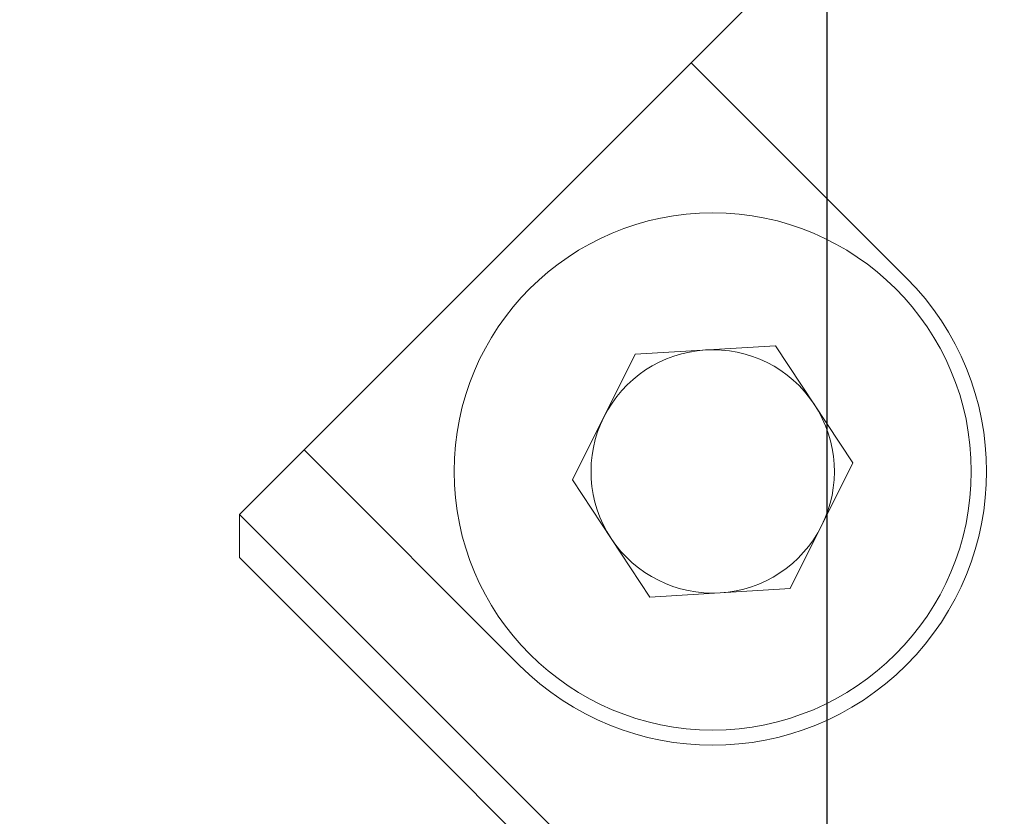
# Model space of a CAD drawing. Units: millimetres. Extents: x 0 to 672, y -1 to 558.
# Drawn here: x 234 to 240, y 155 to 160 of the extents above; entities that cross this region are included whole.
import ezdxf

# ---------------------------------------------------------------- set-up
doc = ezdxf.new("R2010")
doc.units = ezdxf.units.MM
doc.layers.add('图框', color=179, linetype='Continuous')
doc.styles.add('SLDTEXTSTYLE1', font='TXT', dxfattribs={"width": 0.7})
doc.dimstyles.new('SLDDIMSTYLE1', dxfattribs={"dimtxt": 4, "dimasz": 3, "dimexe": 0, "dimexo": 0.0625, "dimgap": 1, "dimtad": 2, "dimlfac": 2.5, "dimrnd": 1e-09, "dimzin": 12, "dimdsep": 46, "dimtxsty": 'SLDTEXTSTYLE1', "dimsah": 1, "dimcen": 0.09, "dimadec": 0, "dimazin": 3, "dimtfac": 1, "dimtmove": 0, "dimatfit": 0, "dimfxl": 0, "dimfrac": 2, "dimtolj": 1, "dimtzin": 12, "dimarcsym": 0})

# ---------------------------------------------------------------- blocks, each defined once
blk = doc.blocks.new('_D_11')
at = {"layer": '图框'}
for p, q in [((239.2101, 189.4129), (239.2101, 100.8882)), ((242.0969, 124.334), (242.0969, 100.8882)), ((239.2101, 103.8882), (220.9045, 103.8882)), ((239.2101, 103.8882), (242.0969, 103.8882)), ((242.0969, 103.8882), (247.0969, 103.8882))]:
    blk.add_line(p, q, dxfattribs=at)
for centre, start, end in [((226.8176, 106.5327), 153.43495, 206.56505), ((224.9454, 106.5327), 333.43495, 26.56505)]:
    blk.add_arc(centre, 5.9132, start, end, dxfattribs=at)
for points in [[(239.2101, 103.8882), (236.2101, 104.3962), (236.2101, 103.3802)], [(242.0969, 103.8882), (245.0969, 103.3802), (245.0969, 104.3962)]]:
    blk.add_solid(points, dxfattribs=at)
at = {"layer": '图框', "insert": (221.5288, 109.0445), "char_height": 4, "attachment_point": 1, "style": 'SLDTEXTSTYLE1'}
blk.add_mtext('7.22', dxfattribs=at)

msp = doc.modelspace()

# ---------------------------------------------------------------- linework, layer by layer
at = {"color": 7, "linetype": 'Continuous', "lineweight": 15}
for p, q in [((238.31869, 159.93813), (242.95731, 164.57675)), ((235.77311, 157.39255), (238.31869, 159.93813)), ((239.7329, 158.52392), (238.31869, 159.93813)), ((237.95073, 158.02175), (238.8728, 158.07758)), ((238.8728, 158.07758), (239.38218, 157.30695)), ((237.53804, 157.1953), (237.95073, 158.02175)), ((235.34884, 156.96828), (235.77311, 157.39255)), ((235.77311, 157.39255), (237.18732, 155.97833)), ((239.38218, 157.30695), (238.9695, 156.4805)), ((238.04742, 156.42467), (237.53804, 157.1953)), ((235.34884, 156.96828), (236.76306, 155.55407)), ((235.34884, 156.96828), (235.34884, 156.68544)), ((236.62163, 155.41265), (235.34884, 156.68544)), ((238.9695, 156.4805), (238.04742, 156.42467)), ((236.76306, 155.55407), (240.72285, 151.59427)), ((240.58143, 151.45285), (236.62163, 155.41265))]:
    msp.add_line(p, q, dxfattribs=at)
msp.add_circle((238.46011, 157.25112), 1.7, dxfattribs=at)
for radius, start, end in [(1.8, 225, 45), (0.8, 93.46483, 153.46483), (0.8, 33.46483, 93.46483), (0.8, 333.46483, 33.46483), (0.8, 153.46483, 213.46483), (0.8, 273.46483, 333.46483), (0.8, 213.46483, 273.46483)]:
    msp.add_arc((238.46011, 157.25112), radius, start, end, dxfattribs=at)

# ---------------------------------------------------------------- dimensions: what is measured, and where the dimension line sits
at = {"layer": '图框'}
dim = msp.add_linear_dim(base=(242.09687, 103.88822), p1=(239.21006, 189.41287), p2=(242.09687, 124.33397), text='(<>)', dimstyle='SLDDIMSTYLE1', dxfattribs=at)
dim.commit()
dim.dimension.update_dxf_attribs({"geometry": '_D_11', "text_midpoint": (225.88153, 103.88822), "dimtype": 160})

doc.saveas('drawing.dxf')
